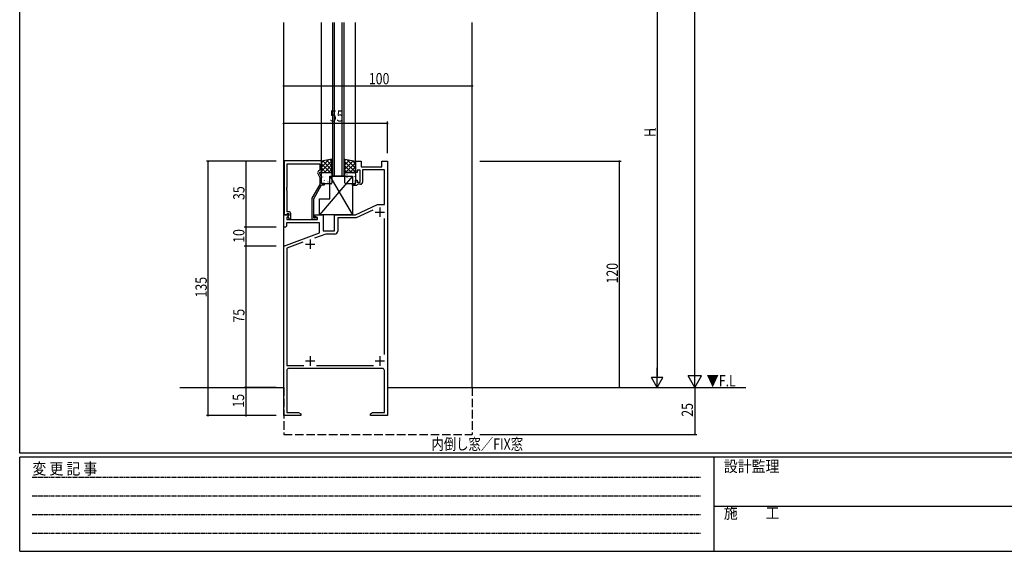
# Model space of a CAD drawing. Extents: x 0 to 1133, y 0 to 806.
# Drawn here: x 4 to 526, y 0 to 282 of the extents above; entities that cross this region are included whole.
import ezdxf

# ---------------------------------------------------------------- set-up
doc = ezdxf.new("R2010")
doc.units = 0
doc.linetypes.add('HIDDEN', pattern=[0.375, 0.25, -0.125])
doc.linetypes.add('YHIDDEN_1', pattern=[4, 3, -1])
for name, color, linetype in [('USER1', 3, 'CONTINUOUS'), ('YKK_11', 7, 'CONTINUOUS'), ('YKK_12', 2, 'CONTINUOUS'), ('YKK_13', 4, 'CONTINUOUS'), ('YKK_D', 6, 'CONTINUOUS'), ('YKK_ZWAK', 7, 'CONTINUOUS')]:
    doc.layers.add(name, color=color, linetype=linetype)
doc.styles.get("Standard").update_dxf_attribs({"font": 'ROMANS.SHX', "bigfont": 'EXTFONT.SHX'})
doc.styles.add('YKK_OSSTYLE1', font='romans.shx', dxfattribs={"width": 0.9, "bigfont": 'EXTFONT.SHX'})

# ---------------------------------------------------------------- blocks, each defined once
blk = doc.blocks.new('A201')
at = {"layer": 'YKK_ZWAK', "color": 254, "linetype": 'Continuous'}
for p, q in [((21.000001, 34.999501), (21.000001, 409.99951)), ((571.000014, 34.999501), (21.000001, 34.999501)), ((544.000013, 33.999501), (21.000001, 33.999501)), ((21.000001, 8.9995), (21.000001, 33.999501)), ((205.000005, 33.999501), (205.000005, 8.9995)), ((21.000001, 8.9995), (544.000013, 8.9995))]:
    blk.add_line(p, q, dxfattribs=at)
at = {"layer": 'YKK_ZWAK', "color": 131, "linetype": 'HIDDEN'}
for p, q in [((24.284751, 28.633501), (201.565005, 28.633501)), ((24.284751, 23.684501), (201.565005, 23.684501)), ((24.284751, 18.7355), (201.565005, 18.7355)), ((24.284751, 13.7865), (201.565005, 13.7865))]:
    blk.add_line(p, q, dxfattribs=at)
at = {"layer": 'YKK_ZWAK', "color": 131, "linetype": 'Continuous'}
blk.add_line((205.000005, 21.000001), (297.000007, 21.000001), dxfattribs=at)
at = {"layer": 'YKK_ZWAK', "color": 131, "linetype": 'Continuous', "style": 'YKK_OSSTYLE1', "width": 0.9}
for s, p in [('変 更 記 事', (24.367481, 29.394844)), ('設計監理', (207.692335, 30.047503)), ('施\u3000\u3000工', (207.692335, 17.675001))]:
    blk.add_text(s, height=3, dxfattribs=at).set_placement(p)

msp = doc.modelspace()

# ---------------------------------------------------------------- linework, layer by layer
at = {"layer": 'YKK_11', "color": 0, "linetype": 'ByBlock', "ltscale": 0.5}
for p, q in [((144.2, 207.2), (144.2, 178.7)), ((164.1, 207.2), (144.2, 207.2)), ((145.83, 205.57), (163.1, 205.57)), ((145.83, 193.16), (145.83, 205.57)), ((163.1, 205.57), (163.1, 202.2)), ((164.1, 201.2), (164.1, 207.2)), ((182, 207), (185, 207)), ((182, 201), (182, 207)), ((185, 207), (185, 204)), ((185, 204), (196, 204)), ((196, 207), (199, 207)), ((196, 204), (196, 207)), ((199, 207), (199, 72)), ((162.07, 200.55), (163.1, 198.33)), ((163.1, 202.2), (162.47, 201.84)), ((163.1, 201.2), (164.1, 201.2)), ((163.1, 200.7), (163.1, 201.2)), ((164.1, 198.55), (163.1, 200.7)), ((164.1, 195.2), (164.1, 198.55)), ((183, 201), (182, 201)), ((183, 202.2), (183, 201)), ((184.6, 202.2), (183, 202.2)), ((184.6, 195.8), (184.6, 202.2)), ((197.37, 202.37), (185.8, 202.37)), ((185.8, 202.37), (185.8, 195.8)), ((197.37, 184), (197.37, 202.37)), ((163.1, 194.67), (158.9, 187.39)), ((159.9, 187.12), (164.1, 194.4)), ((163.1, 198.33), (163.1, 194.67)), ((165.6, 195.2), (164.1, 195.2)), ((164.1, 194.4), (165.6, 194.4)), ((165.6, 194.4), (165.6, 195.2)), ((180.5, 195), (182, 195)), ((180.5, 194.2), (180.5, 195)), ((182.7, 194.2), (180.5, 194.2)), ((182, 197), (183, 197)), ((182, 195), (182, 197)), ((183, 194.5), (182.7, 194.2)), ((183, 197), (183, 195.8)), ((183, 195.8), (184.6, 195.8)), ((183.3, 194.8), (183, 194.5)), ((184.8, 194.8), (183.3, 194.8)), ((145.71, 192.97), (145.83, 193.16)), ((145.71, 192.42), (145.71, 192.97)), ((145.83, 192.24), (145.71, 192.42)), ((145.71, 191.97), (145.83, 192.16)), ((145.71, 191.42), (145.71, 191.97)), ((145.83, 191.24), (145.71, 191.42)), ((145.83, 192.16), (145.83, 192.24)), ((145.83, 180.2), (145.83, 191.24)), ((158.9, 187.39), (158.9, 176.2)), ((159.9, 177), (159.9, 187.12)), ((182, 178.5), (193.79, 184)), ((193.79, 184), (197.37, 184)), ((144, 178.5), (146.48, 178.5)), ((144, 172), (144, 178.5)), ((144.2, 178.7), (145.53, 178.7)), ((145.53, 178.7), (145.83, 179)), ((146.64, 178.11), (145.63, 177.1)), ((146.7, 180.2), (145.83, 180.2)), ((145.83, 179), (146.03, 179.2)), ((146.03, 179.2), (146.7, 179.2)), ((146.7, 178.27), (146.13, 177.7)), ((146.13, 177.7), (146.88, 176.4)), ((146.48, 178.5), (146.64, 178.11)), ((146.7, 179.2), (146.7, 178.27)), ((147.7, 176.4), (147.7, 179.2)), ((160.5, 178.5), (165, 178.5)), ((160.5, 177.7), (160.5, 178.5)), ((162, 176.83), (160.5, 177.7)), ((165, 178.5), (165, 170)), ((171, 178.5), (182, 178.5)), ((171, 170), (171, 178.5)), ((191.23, 181.01), (182.36, 176.87)), ((145.5, 172.5), (145, 172)), ((163, 174.37), (145.5, 174.37)), ((145.5, 174.37), (145.5, 172.5)), ((145.63, 177.1), (145.63, 176)), ((145.63, 176), (162, 176)), ((146.88, 176.4), (147.7, 176.4)), ((158.9, 176.2), (161.3, 176.2)), ((160.55, 177), (159.9, 177)), ((160.8, 177.13), (160.55, 177)), ((162, 176), (162, 176.83)), ((163, 168.91), (163, 174.37)), ((182.36, 176.87), (172.63, 176.87)), ((172.63, 176.87), (172.63, 169.87)), ((197.37, 104.41), (197.37, 176.59)), ((145, 172), (144, 172)), ((144, 162), (163, 168.91)), ((166.27, 168.37), (160.32, 166.2)), ((165, 170), (171, 170)), ((171.13, 168.37), (166.27, 168.37)), ((144, 72), (144, 162)), ((154.16, 163.96), (145.63, 160.86)), ((145.63, 160.86), (145.63, 98.63)), ((145.63, 98.63), (154.64, 98.63)), ((145.63, 96), (145.63, 73.63)), ((196.37, 97), (146.63, 97)), ((161.36, 98.63), (191.59, 98.63)), ((197.37, 73.63), (197.37, 96)), ((145.63, 73.63), (151.91, 73.63)), ((151.91, 73.63), (153, 73)), ((190, 73), (191.09, 73.63)), ((191.09, 73.63), (197.37, 73.63)), ((153, 72), (144, 72)), ((153, 73), (153, 72)), ((190, 72), (190, 73)), ((193.04, 72), (190, 72)), ((193.23, 72.12), (193.04, 72)), ((193.77, 72.12), (193.23, 72.12)), ((193.96, 72), (193.77, 72.12)), ((194.04, 72), (193.96, 72)), ((194.23, 72.12), (194.04, 72)), ((194.77, 72.12), (194.23, 72.12)), ((194.96, 72), (194.77, 72.12)), ((199, 72), (194.96, 72))]:
    msp.add_line(p, q, dxfattribs=at)
at = {"layer": 'YKK_11', "color": 2, "ltscale": 0.5}
for p, q in [((192.5, 180), (197.5, 180)), ((195, 182.5), (195, 177.5)), ((155.5, 163), (160.5, 163)), ((158, 165.5), (158, 160.5)), ((155.5, 101), (160.5, 101)), ((158, 103.5), (158, 98.5)), ((192.5, 101), (197.5, 101)), ((195, 103.5), (195, 98.5))]:
    msp.add_line(p, q, dxfattribs=at)
at = {"layer": 'YKK_11', "color": 0, "linetype": 'ByBlock', "ltscale": 0.5}
for centre, radius, start, end in [((162.97, 200.97), 1, 120, 205), ((184.8, 195.8), 1, 270, 360), ((146.7, 179.2), 1, 0, 90), ((161.3, 176.8), 0.6, 270, 146.251), ((171.13, 169.87), 1.5, 270, 360), ((146.63, 96), 1, 90, 180), ((196.37, 96), 1, 0, 90)]:
    msp.add_arc(centre, radius, start, end, dxfattribs=at)
at = {"layer": 'YKK_12'}
for p, q in [((144, 87), (144, 280.6)), ((164, 207), (164, 280.6)), ((170, 208.5), (170, 280.6)), ((170, 199), (170, 280.6)), ((171, 208.5), (171, 280.6)), ((171, 199), (171, 280.6)), ((175, 199), (175, 280.6)), ((175, 208.5), (175, 280.6)), ((176, 208.5), (176, 280.6)), ((176, 199), (176, 280.6)), ((182, 207), (182, 280.6)), ((244, 87), (244, 280.6))]:
    msp.add_line(p, q, dxfattribs=at)
at = {"layer": 'YKK_12', "linetype": 'Continuous', "ltscale": 1.5}
msp.add_line((176, 199), (170, 199), dxfattribs=at)
at = {"layer": 'YKK_12', "linetype": 'Continuous'}
for p, q in [((89, 87), (144, 87)), ((199, 87), (389, 87))]:
    msp.add_line(p, q, dxfattribs=at)
at = {"layer": 'YKK_12', "linetype": 'YHIDDEN_1', "ltscale": 1.5}
for p, q in [((144, 87), (144, 62)), ((244, 87), (244, 62)), ((144, 62), (244, 62))]:
    msp.add_line(p, q, dxfattribs=at)
at = {"layer": 'YKK_13', "ltscale": 1.5}
for p, q in [((169.6, 208), (164, 207)), ((164, 207), (164, 201)), ((169.6, 201), (169.6, 208)), ((176.4, 208), (182, 207)), ((176.4, 201), (176.4, 208)), ((182, 207), (182, 201)), ((164, 201), (169.6, 201)), ((164, 195.5), (164, 200.5)), ((164.5, 201), (169.1, 201)), ((169.6, 200.5), (169.6, 195.5)), ((182, 201), (176.4, 201)), ((176.4, 195.5), (176.4, 200.5)), ((176.9, 201), (181.5, 201)), ((182, 200.5), (182, 195.5)), ((169.1, 195), (164.5, 195)), ((181.5, 195), (176.9, 195))]:
    msp.add_line(p, q, dxfattribs=at)
at = {"layer": 'YKK_13'}
for p, q in [((164, 203.91), (167.77, 207.67)), ((164, 201.66), (169.6, 207.26)), ((164, 206.15), (165.03, 207.18)), ((168.65, 201), (164, 205.64)), ((169.6, 202.29), (164.76, 207.13)), ((165.58, 201), (169.6, 205.02)), ((169.6, 204.54), (166.66, 207.47)), ((169.6, 206.78), (168.57, 207.81)), ((176.4, 207.33), (176.97, 207.9)), ((176.4, 205.08), (178.88, 207.56)), ((176.4, 202.84), (180.78, 207.22)), ((182, 201.12), (176.4, 206.72)), ((179.87, 201), (176.4, 204.47)), ((176.81, 201), (182, 206.19)), ((182, 203.36), (177.57, 207.79)), ((179.05, 201), (182, 203.95)), ((182, 205.61), (180.3, 207.3)), ((180.5, 199), (163, 178.5)), ((166.4, 201), (164, 203.4)), ((164.16, 201), (164, 201.15)), ((164, 199.37), (164.03, 199.39)), ((164.77, 198.62), (164.78, 198.63)), ((166.01, 198.63), (166.06, 198.66)), ((166.66, 200.82), (166.7, 200.85)), ((167.83, 201), (169.6, 202.77)), ((168.5, 199), (180.5, 178.5)), ((168.5, 187), (168.5, 199)), ((168.5, 199), (180.5, 199)), ((168.68, 200.09), (168.72, 200.11)), ((168.8, 199.1), (168.81, 199.11)), ((177.63, 201), (176.4, 202.23)), ((176.55, 199.73), (176.56, 199.74)), ((177.53, 199.95), (177.57, 199.97)), ((177.66, 198.39), (177.7, 198.48)), ((179.55, 199.21), (179.6, 199.24)), ((180.5, 199), (180.5, 178.5)), ((180.58, 200.22), (180.59, 200.22)), ((181.3, 201), (182, 201.7)), ((181.63, 198.78), (181.67, 198.81)), ((165.42, 196.74), (165.47, 196.77)), ((165.63, 196.61), (165.68, 196.7)), ((166.82, 196.9), (166.83, 196.91)), ((167.45, 196.01), (167.49, 196.03)), ((168.09, 198.2), (168.13, 198.22)), ((169.52, 195.58), (169.57, 195.6)), ((176.4, 195.55), (176.41, 195.55)), ((176.88, 197.76), (176.93, 197.78)), ((178.32, 195.13), (178.36, 195.16)), ((178.61, 198.01), (178.61, 198.02)), ((178.96, 197.32), (179, 197.35)), ((180.43, 196.03), (180.43, 196.04)), ((180.55, 196.87), (180.59, 196.96)), ((180.98, 196.59), (181.03, 196.61)), ((163, 187), (168.5, 187)), ((163, 178.5), (163, 187)), ((180.5, 178.5), (163, 178.5))]:
    msp.add_line(p, q, dxfattribs=at)
at = {"layer": 'YKK_13', "ltscale": 1.5}
for centre, start, end in [((164.5, 200.5), 90, 180), ((169.1, 200.5), 0, 90), ((176.9, 200.5), 90, 180), ((181.5, 200.5), 0, 90), ((164.5, 195.5), 180, 270), ((169.1, 195.5), 270, 360), ((176.9, 195.5), 180, 270), ((181.5, 195.5), 270, 0)]:
    msp.add_arc(centre, 0.5, start, end, dxfattribs=at)
at = {"layer": 'YKK_D'}
for p, q in [((362, 94), (362, 720)), ((342, 351), (342, 93)), ((144, 211.2), (144, 248)), ((144, 247), (244, 247)), ((244, 210.79), (244, 248)), ((199, 227), (144, 227)), ((199, 211.2), (199, 228)), ((140, 207), (103, 207)), ((104, 72), (104, 207)), ((140, 207), (123, 207)), ((124, 207), (124, 172)), ((248, 207), (323, 207)), ((322, 87), (322, 207)), ((140, 172), (123, 172)), ((140, 172), (123, 172)), ((124, 172), (124, 162)), ((140, 162), (123, 162)), ((140, 162), (123, 162)), ((124, 162), (124, 87)), ((342, 87), (342, 97.39)), ((362, 87), (362, 99.12)), ((342, 87), (339, 92.2)), ((345, 92.2), (339, 92.2)), ((342, 87), (345, 92.2)), ((362, 87), (358.5, 93.06)), ((365.5, 93.06), (358.5, 93.06)), ((362, 87), (365.5, 93.06)), ((140, 87), (123, 87)), ((140, 87), (123, 87)), ((124, 87), (124, 72)), ((248, 87), (363, 87)), ((362, 87), (362, 62)), ((140, 72), (103, 72)), ((140, 72), (123, 72)), ((248, 62), (363, 62))]:
    msp.add_line(p, q, dxfattribs=at)
at = {"layer": 'YKK_D', "linetype": 'ByBlock', "const_width": 0.85}
for points in [[(144.1, 247, 1), (143.89, 247, 1)], [(243.89, 247, 1), (244.11, 247, 1)], [(144.11, 227, 1), (143.89, 227, 1)], [(198.89, 227, 1), (199.11, 227, 1)], [(104, 206.89, 1), (104, 207.11, 1)], [(124, 206.89, 1), (124, 207.11, 1)], [(322, 206.89, 1), (322, 207.11, 1)], [(124, 171.89, 1), (124, 172.11, 1)], [(124, 172.11, 1), (124, 171.89, 1)], [(124, 162.11, 1), (124, 161.89, 1)], [(124, 161.89, 1), (124, 162.11, 1)], [(124, 86.89, 1), (124, 87.11, 1)], [(124, 87.11, 1), (124, 86.89, 1)], [(322, 87.11, 1), (322, 86.89, 1)], [(104, 72.11, 1), (104, 71.89, 1)], [(124, 72.11, 1), (124, 71.89, 1)], [(362, 62.11, 1), (362, 61.89, 1)]]:
    msp.add_lwpolyline(points, format="xyb", close=True, dxfattribs=at)

# ---------------------------------------------------------------- block references
at = {"layer": 'YKK_ZWAK', "xscale": 2, "yscale": 2, "zscale": 2}
msp.add_blockref('A201', (-38, -18), dxfattribs=at)

# ---------------------------------------------------------------- texts
at = {"layer": 'USER1', "width": 0.8}
msp.add_text('内倒し窓／FIX窓', height=6, dxfattribs=at).set_placement((222.33, 53.88))
at = {"layer": 'YKK_12', "width": 0.8}
msp.add_text('▼F.L', height=6, dxfattribs=at).set_placement((368.19, 87.51))
at = {"layer": 'YKK_D', "width": 0.8}
for s, p in [('100', (189.14, 247.8)), ('55', (168.43, 228))]:
    msp.add_text(s, height=6, dxfattribs=at).set_placement(p)
for s, height, p in [('1', 3, (341.2, 222.94)), ('H', 6, (341.2, 219.82)), ('35', 6, (123.2, 186.43)), ('10', 6, (123.2, 163.7)), ('120', 6, (321.2, 142.14)), ('135', 6, (103.2, 134.7)), ('75', 6, (123.2, 121.37)), ('15', 6, (123, 76.26)), ('25', 6, (361, 71.42))]:
    msp.add_text(s, height=height, rotation=90, dxfattribs=at).set_placement(p)

doc.saveas('drawing.dxf')
